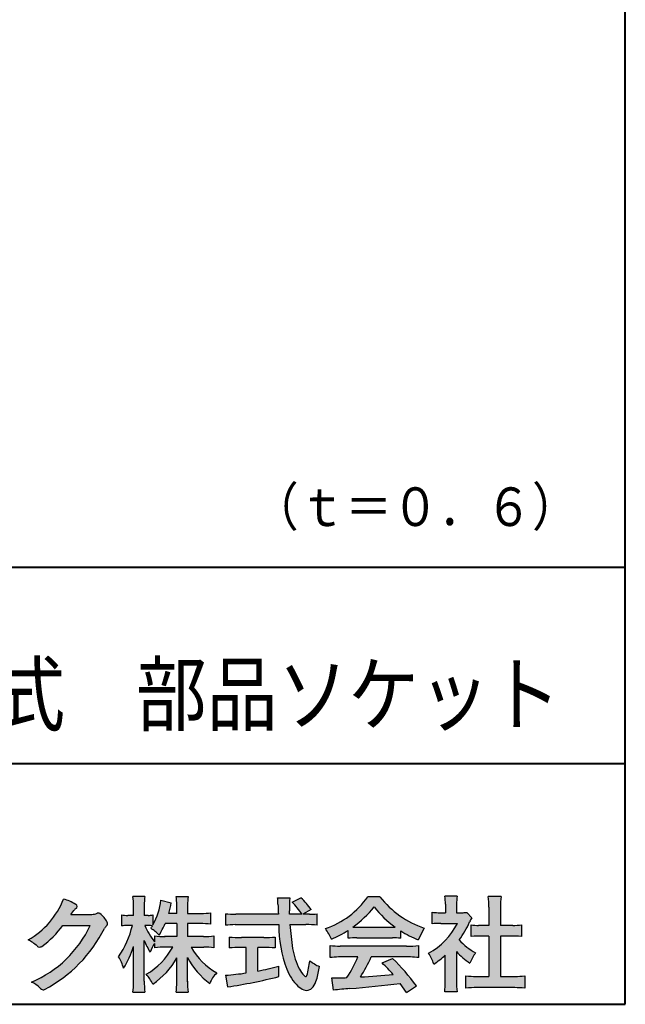
# Model space of a CAD drawing. Units: millimetres. Extents: x 17 to 200, y 12 to 285.
# Drawn here: x 158 to 200, y 12 to 80 of the extents above; entities that cross this region are included whole.
import ezdxf
from ezdxf.enums import TextEntityAlignment as Align

# ---------------------------------------------------------------- set-up
doc = ezdxf.new("R2010")
doc.units = ezdxf.units.MM
doc.linetypes.add('1pen実線', pattern=[0])
doc.layers.add('GR1_01', color=1, linetype='1pen実線', lineweight=40)
doc.layers.add('図面枠_01', color=5, linetype='1pen実線', lineweight=40)
doc.styles.add('ＭＳ ゴシック', font='txt')

msp = doc.modelspace()

# ---------------------------------------------------------------- hatches: boundary and pattern name
at = {"layer": '図面枠_01', "linetype": 'Continuous', "lineweight": -3}
h = msp.add_hatch(color=7, dxfattribs=at)
edge = h.paths.add_edge_path(flags=0)
edge.add_arc((156.3221288966099, 21.23663906170785), 5.531081748339469, 299.5775258471521, 338.6772335960833)
edge.add_arc((160.4837514198555, 15.80367234381906), 3.562318695874712, 59.08067721482303, 73.85051086004631, ccw=False)
edge.add_arc((162.18524274448, 18.62895054158139), 0.2643782480270783, 39.01428252750952, 60.81053760417029, ccw=False)
edge.add_arc((162.2707612950527, 18.71786943109475), 0.1427727773123936, -37.20414258689931, 32.881084026462815, ccw=False)
edge.add_arc((162.0541787524627, 18.92858959768489), 0.4442245030318421, 309.8318771571653, 318.03392648842646, ccw=False)
edge.add_arc((162.7430644125253, 18.03625114893468), 0.6836095524352237, 126.262315204235, 143.4234787304653)
edge.add_line((162.1940837430474, 18.44361124113853), (161.9841682943711, 18.16928228806342))
edge.add_line((161.9841682943711, 18.16928228806342), (163.4166813955496, 18.16821224838906))
edge.add_arc((163.3579527061501, 19.26456686470715), 1.09792645640796, 273.0662461243988, 292.5426915885257)
edge.add_arc((163.8581749384359, 18.04582429133733), 0.2195303791327106, 57.308066194362425, 111.17780339136709, ccw=False)
edge.add_arc((162.8861586782503, 16.80103917296248), 1.798045329018648, 27.792618142514925, 52.66013904075447, ccw=False)
edge.add_arc((164.2681957951447, 17.5495439220856), 0.2271260433031547, -45.472258266381004, 23.30987745592921, ccw=False)
edge.add_arc((165.1682687735915, 16.61863862466642), 1.067764835621134, 133.9305199710706, 146.3171163477098)
edge.add_arc((155.7220640114019, 21.47932486875586), 9.563175813593928, 297.80053769111464, 333.4903583013037, ccw=False)
edge.add_arc((160.0333966227087, 13.36888445074609), 0.3793579474344915, 276.8873999820328, 293.10788358262334, ccw=False)
edge.add_arc((160.0839224199475, 13.18186064351916), 0.1896634045140887, 227.8779758061079, 268.4791648285357, ccw=False)
edge.add_arc((161.5757905337596, 14.76834349411412), 2.367380964130855, 223.5298823548524, 226.8499860412469, ccw=False)
edge.add_arc((158.0629304054127, 11.09688927876572), 2.71897729434416, 48.64547026796885, 63.20593764522459)
edge.add_arc((156.2111350922715, 20.7202208902625), 7.826705732362382, 293.1538307486019, 335.0289095628)
edge.add_line((163.3062075022153, 17.41609163754718), (161.4376718437128, 17.40855721956598))
edge.add_arc((155.7245054295139, 21.72809353733993), 7.162308599669452, 306.5425233793163, 322.9082785660946, ccw=False)
edge.add_arc((159.7758543287056, 16.30283557962942), 0.3920962295980345, 289.57997673518156, 302.94363777137903, ccw=False)
edge.add_arc((159.8352008968003, 16.07934027278145), 0.1627472033618009, 236.5037018675637, 296.27841720670165, ccw=False)
edge.add_arc((160.1087405092304, 16.53041359278125), 0.6901832013807289, 229.479228813003, 238.2331060553584, ccw=False)
edge.add_arc((157.3039817759014, 13.248872736263), 3.626665461686438, 49.4792288130031, 61.17955505233887)
h = msp.add_hatch(color=7, dxfattribs=at)
edge = h.paths.add_edge_path(flags=0)
edge.add_arc((171.045578353388, 8.36123722508027), 7.562780547061585, 84.34660753705113, 89.6746051714561)
edge.add_line((171.0885287499385, 15.92389580962904), (170.2246892323591, 15.92415130430564))
edge.add_arc((174.3196478604411, 18.25420950417038), 4.711460217433621, 209.6401588514122, 240.3638386388941)
edge.add_arc((173.2919253633456, 12.76978103992733), 1.904076916694085, 133.1430471534049, 160.0135741732043)
edge.add_arc((174.8176061337267, 17.80067540115606), 5.493170205701884, 208.1519094661823, 232.8796240488686, ccw=False)
edge.add_line((169.9742792187076, 15.20893789456664), (169.9742792187076, 13.54695466440813))
edge.add_arc((176.1531388273696, 13.56363587276767), 6.178882125940441, 180.1546823483128, 186.821160349782)
edge.add_line((170.0179926104921, 12.82976584081391), (169.198247934505, 12.82976584081397))
edge.add_arc((163.2920694871415, 13.54691414318812), 5.949558432329152, 353.0768427531562, 359.5899852633421)
edge.add_line((169.2414755820658, 13.50433882901379), (169.2414755820658, 15.18623314869146))
edge.add_arc((164.8615459454211, 17.54974590835958), 4.976944462928266, 303.32307706991764, 331.64766002573754, ccw=False)
edge.add_arc((164.7322483927894, 11.98474176246553), 3.190142926560764, 26.15740088449175, 40.65253294194525)
edge.add_arc((164.8037890977911, 18.15657532554091), 4.719505515250209, 299.8457224662148, 331.7677865489741)
edge.add_line((168.9618510526655, 15.92403124133932), (168.5075789518859, 15.92403124133932))
edge.add_arc((168.4384552728714, 10.13814429144135), 5.786299843596086, 89.31552297930217, 97.12004925237444)
edge.add_line((167.721250863586, 15.87982381186929), (167.721250863586, 16.17529857023287))
edge.add_arc((169.4698994159111, 14.91403250624881), 2.15605283880213, 144.1978241137905, 162.0865462857602)
edge.add_arc((171.0585589449303, 17.91695536209939), 4.327296049369385, 200.779830689808, 212.7312254021969, ccw=False)
edge.add_line((167.0127508053546, 16.38172652031991), (167.0127508053546, 13.59301592977956))
edge.add_arc((173.4085790878264, 13.58478224782102), 6.395833582292717, 179.9262402077365, 186.7126365373038)
edge.add_line((167.0565896243091, 12.83717468515882), (166.2367193746891, 12.83717468515919))
edge.add_arc((160.1531972594868, 13.56007159947606), 6.126322002220022, 353.2233946213546, 359.3225236891175)
edge.add_line((166.2790910014952, 13.4876344784156), (166.2790910014952, 15.96769113127929))
edge.add_arc((160.5142933971697, 17.73782568016084), 6.030445069808747, 327.2630490535258, 342.93041036993003, ccw=False)
edge.add_arc((162.902965572675, 13.81299650632249), 2.764747516350574, 13.88927558318319, 31.73000204286121)
edge.add_arc((159.9257248187407, 18.89866016739007), 6.448599482987809, 325.7249283702204, 346.6396958038708)
edge.add_line((166.1998007265447, 17.40855721956936), (165.8861654285158, 17.4084955769943))
edge.add_arc((165.8425294380563, 14.76460832690191), 2.644247320290693, 89.05444866736481, 98.61119695033283)
edge.add_line((165.4466100760815, 17.37904741582288), (165.4466100760816, 18.13236363997209))
edge.add_arc((165.832755988473, 20.60312488578786), 2.500753846239494, 261.1173155914972, 271.3915990718322)
edge.add_line((165.8934882905859, 18.10310860844851), (166.2737635705023, 18.10310860844851))
edge.add_line((166.2737635705023, 18.10310860844851), (166.273699866742, 18.72947948299697))
edge.add_arc((161.7721796050613, 18.8261899062526), 4.502559002643771, 358.7692498345255, 367.451018973746)
edge.add_line((166.236719374689, 19.41007535537826), (167.0491807799642, 19.41007535537755))
edge.add_arc((171.6550878077733, 18.82574967597174), 4.642824145758062, 172.7698284803564, 180.6085587806572)
edge.add_line((167.0125255454071, 18.77643752242488), (167.0122622315049, 18.10310860844848))
edge.add_line((167.0122622315049, 18.10310860844848), (167.2795449047852, 18.10310860844851))
edge.add_arc((167.2967148664015, 19.79544947658422), 1.69242796642701, 269.418714869462, 280.6845887904244)
edge.add_line((167.610494919312, 18.13236363997211), (167.610494919312, 17.45697063420639))
edge.add_arc((163.9109815053763, 19.56690772889138), 4.258900567449059, 330.3026655602475, 354.4036520681728)
edge.add_line((168.1495825256251, 19.15158203192198), (168.8659801016831, 18.96692600464908))
edge.add_arc((162.2086011991018, 20.19043228579958), 6.768874461278566, 343.21612686969297, 349.5862744613629, ccw=False)
edge.add_line((168.6891271081429, 18.23583631353421), (169.2425754269412, 18.23583631353421))
edge.add_line((169.2425754269412, 18.23583631353421), (169.2414755820658, 18.85825611321695))
edge.add_arc((165.6383199876158, 18.83844929682586), 3.603210033815874, 0.3149560224053595, 8.877289402942445)
edge.add_line((169.1983675699753, 19.39449224402315), (170.0254014548369, 19.39525766668807))
edge.add_arc((173.7387411909745, 18.82292766193863), 3.75718693044609, 171.2380574933027, 180.145472617327)
edge.add_line((169.9815663706865, 18.81338826420338), (169.9810739624007, 18.23583631353421))
edge.add_line((169.9810739624007, 18.23583631353421), (170.9228366646426, 18.23632857535707))
edge.add_arc((170.9495570858469, 22.74425912340767), 4.508009739004243, 269.6603875290408, 277.9924355053946)
edge.add_line((171.5763613955787, 18.28003823233847), (171.5763613955716, 17.5046210487866))
edge.add_arc((170.8619743083307, 10.58861227145636), 6.952807081929237, 84.10256481314406, 90)
edge.add_line((170.8619743083307, 17.54141864528714), (169.9810739624007, 17.54141864528714))
edge.add_line((169.9810739624007, 17.54141864528714), (169.9810739624007, 16.64807987477079))
edge.add_line((169.9810739624007, 16.64807987477079), (171.0813062321635, 16.64807987477079))
edge.add_arc((171.111414008504, 21.86271154949645), 5.214718590801265, 269.6691944025528, 277.4835837287563)
edge.add_line((171.7905900134077, 16.69241079077735), (171.7905900134076, 15.88723265621415))
edge = h.paths.add_edge_path(flags=0)
edge.add_line((168.4375969612555, 17.54141864528714), (169.2425754269412, 17.54141864528711))
edge.add_line((169.2425754269412, 17.54141864528711), (169.2425754269412, 16.64807987477079))
edge.add_line((169.2425754269412, 16.64807987477079), (168.3917440406955, 16.64807987477079))
edge.add_arc((168.4142263230943, 22.08079825692142), 5.432764901298342, 262.67168136253053, 269.76289355505986, ccw=False)
edge.add_line((167.721250863586, 16.69241079077737), (167.721250863586, 16.28605451450682))
edge.add_arc((171.8136906553019, 19.49874308697717), 5.202829164262564, 203.6870148133264, 218.1329820461861, ccw=False)
edge.add_arc((167.1643162071235, 13.77204912341803), 3.63833029011402, 83.59635963759251, 91.81343501994633, ccw=False)
edge.add_arc((163.9109815053763, 19.56690772889138), 4.258900567449059, 326.5067388585003, 329.22366559954344, ccw=False)
edge.add_arc((165.9530212407447, 14.75896774044508), 2.88434865219348, 43.688772443510175, 58.43927909478373, ccw=False)
edge.add_arc((162.2086011991018, 20.19043228579958), 6.768874461278566, 329.4639984317333, 336.9613390653876)
h = msp.add_hatch(color=7, dxfattribs=at)
edge = h.paths.add_edge_path(flags=0)
edge.add_line((172.5742950567341, 17.42337490825906), (172.574295056734, 18.22101862484451))
edge.add_arc((173.2943863097609, 24.11417635596871), 5.936989090152919, 263.0335018452675, 270.0032722374946)
edge.add_line((173.2947253790338, 18.17718727549813), (176.207868063493, 18.17725451318156))
edge.add_arc((207.5558636358568, 19.60346481493102), 31.38042227615422, 181.320920638956, 182.6049359280244, ccw=False)
edge.add_arc((172.5526071926473, 18.80531148013223), 3.631942755091335, 1.179463634819286, 8.05147981834424)
edge.add_line((176.1487485190458, 19.31401152616055), (177.0054118431241, 19.31401152616053))
edge.add_arc((181.941191526797, 18.70902542745714), 4.972718498505857, 173.0120244434879, 183.4634819543363)
edge.add_line((176.9775556708341, 18.40861178798344), (176.9791616631092, 18.1772723152601))
edge.add_line((176.9791616631092, 18.1772723152601), (177.8175067754083, 18.17729166494165))
edge.add_arc((174.2920978095453, 16.02551042522785), 4.13021438670815, 31.39837090512988, 46.29591507441647)
edge.add_line((177.1458031647776, 19.01131628390151), (177.7587280672735, 19.30666546863202))
edge.add_arc((173.5428396217741, 14.92413280599353), 6.081143636191199, 36.0365345527116, 46.11029862489619, ccw=False)
edge.add_line((178.4603079546416, 18.50167569451832), (177.8927642835561, 18.17729340194564))
edge.add_line((177.8927642835561, 18.17729340194564), (178.3339709936412, 18.17730358535247))
edge.add_arc((178.3847028109067, 21.44524708441236), 3.268337257739911, 269.1106071609422, 278.6090912324766)
edge.add_line((178.873947501624, 18.2137353541326), (178.8739475016249, 17.42337490825894))
edge.add_arc((178.1688869607034, 11.87311406131434), 5.594864237449437, 82.76038057697306, 90.68344447269179)
edge.add_line((178.1021510092334, 17.46758026894059), (177.0054334110848, 17.46735901954992))
edge.add_arc((192.5550318991034, 18.39824548508709), 15.57743761824496, 183.4259589210959, 189.4674011501826)
edge.add_arc((181.6183163993839, 16.51131982632809), 4.479746662999516, 188.6707750039316, 207.9166502011633)
edge.add_arc((179.2430056410866, 15.25419678520491), 1.792283996061725, 207.9568520564926, 225.4802417833097)
edge.add_arc((178.2537702851519, 14.2354155396449), 0.3723851461137057, 224.0968398176616, 242.0074572967903)
edge.add_arc((178.1030737740589, 13.9519076107559), 0.0513147841453004, 242.0074572967877, 265.061077120125)
edge.add_arc((178.09661070707, 13.9399902111729), 0.0392601610339033, 272.9860680232143, 313.8743675567875)
edge.add_arc((177.9742204536821, 14.05299056452221), 0.2057825722018667, 316.6341545745528, 337.6491245589769)
edge.add_arc((173.1293747701976, 15.45662593999056), 5.24870626657847, 343.6004267991362, 354.8583079582319)
edge.add_arc((180.6334644056496, 18.05678917908117), 3.822398380704599, 233.4467652538275, 245.1814964905098)
edge.add_arc((173.6169323766845, 15.31604029287636), 5.460924683539962, 342.5874621628485, 352.33248261109566, ccw=False)
edge.add_arc((177.2750992248646, 14.16123826324378), 1.62483562774413, 324.02281699310305, 342.8405812985218, ccw=False)
edge.add_arc((178.0469855315746, 13.60788896547662), 0.6751372972720715, 297.5389984417641, 323.54279644978266, ccw=False)
edge.add_arc((178.1355848896657, 13.44604369581735), 0.4906797631851091, 248.4533817649263, 297.10330864989214, ccw=False)
edge.add_arc((178.4273930301961, 14.18377301507826), 1.284024865657434, 226.9435365919734, 248.43199793089252, ccw=False)
edge.add_arc((179.7721296880934, 15.54634232290264), 3.198133690382775, 200.7717365418067, 226.0061218796655, ccw=False)
edge.add_arc((185.0777654496937, 17.46666843373432), 8.840362006241843, 179.9965283993807, 200.2136028016791, ccw=False)
edge.add_line((176.2374034596795, 17.46720407888057), (173.2556961455526, 17.46660255581985))
edge.add_arc((173.3413551806614, 10.72424638067116), 6.742900285697647, 90.72788162329007, 96.53200447138772)
h = msp.add_hatch(color=7, dxfattribs=at)
edge = h.paths.add_edge_path(flags=0)
edge.add_arc((177.5199737634862, 22.76792821343528), 5.893217854594949, 288.9603298042244, 324.8262535719808)
edge.add_line((182.3371427251299, 19.37309392046994), (183.1717050898066, 19.37309392046999))
edge.add_arc((188.3156187447006, 23.43422166016756), 6.553823785176603, 218.2911463065458, 251.1641266824601)
edge.add_line((186.1996621014604, 17.2313728234576), (185.8008402431677, 16.43372910687214))
edge.add_arc((188.4024995237175, 23.07390498271253), 7.131659461455221, 237.7514143249296, 248.60446704243128, ccw=False)
edge.add_line((184.5970913975921, 17.04236822432478), (184.5970913975921, 16.52979293608778))
edge.add_arc((184.0607220482829, 11.63278035011491), 4.926299254618533, 83.74931501667639, 90.20534112688998)
edge.add_line((184.043066826843, 16.55904796761307), (181.5912353453389, 16.55930273983586))
edge.add_arc((181.5519400185248, 11.13851741087846), 5.420927753194018, 89.58466959877083, 95.99553094613633)
edge.add_line((180.9857192871728, 16.52979293608919), (180.9857192871728, 17.07612648339369))
edge.add_arc((176.7127616688433, 23.64365630835753), 7.835216321827378, 293.59055159439316, 303.0487800464246, ccw=False)
edge.add_arc((176.4146507936694, 15.0034125902697), 3.731181970654848, 23.03232336676097, 35.96029892308312)
edge = h.paths.add_edge_path(flags=0)
edge.add_arc((182.7876381333862, 161.6395188739918), 144.3417408107183, 269.4136777585244, 269.4169267935332)
edge.add_arc((176.7127616688433, 23.64365630835753), 7.835216321827378, 306.0052126392767, 320.7499598093852)
edge.add_arc((188.4024995237175, 23.07390498271253), 7.131659461455221, 217.9688911834714, 233.9929735834799)
edge.add_arc((182.7876381333862, 161.6395188739918), 144.3417408107183, 269.41367775852444, 270.56457241245164, ccw=False)
h = msp.add_hatch(color=7, dxfattribs=at)
edge = h.paths.add_edge_path(flags=0)
edge.add_line((186.7500513347387, 17.52684758182096), (186.7500513347402, 18.31695688042876))
edge.add_arc((187.2224644208004, 22.17728488802376), 3.889126695043932, 263.023039093447, 269.225697250495)
edge.add_line((187.1699078475613, 18.28851332662899), (187.6658598399445, 18.28865659930672))
edge.add_line((187.6658598399445, 18.28865659930672), (187.6658598399445, 18.87833380659566))
edge.add_arc((184.5316696251642, 18.89204657311186), 3.134220212810513, 359.7493200540755, 369.6509462297648)
edge.add_line((187.6215323475075, 19.41748419972725), (188.4707868272421, 19.41748419972445))
edge.add_arc((191.5059621709104, 18.93794723535146), 3.072823630964194, 171.021871026747, 181.2486234519119)
edge.add_line((188.4338681791505, 18.87098774906003), (188.4338681791505, 18.28887846475529))
edge.add_line((188.4338681791505, 18.28887846475529), (188.8737288152047, 18.2890055335283))
edge.add_arc((188.8334787891973, 20.46609614430249), 2.177462649993045, 271.0591630433183, 277.9714377128942)
edge.add_line((189.1354480665187, 18.30967360971685), (189.4752503173184, 17.94036155517064))
edge.add_arc((191.3088523282457, 16.8141028048833), 2.151872465336981, 148.4403836326687, 157.1289302225381)
edge.add_arc((183.9481668852914, 19.97071735740429), 5.857168668448526, 322.7612054555941, 336.6627839184583, ccw=False)
edge.add_arc((191.5887681445649, 19.01489340391079), 3.945472480021183, 221.0021223419272, 241.9539357147358)
edge.add_arc((192.4525752784745, 13.58869230129714), 3.34240956485745, 144.4347233792182, 158.1777936462529)
edge.add_arc((191.4035764020063, 18.14150697745344), 3.895755605094464, 220.1645687077763, 238.18254257871058, ccw=False)
edge.add_line((188.4264593348037, 15.62880211957691), (188.4264593348056, 13.5756732206382))
edge.add_arc((192.2403996814065, 13.44598672449685), 3.816144593003779, 178.0525056947322, 188.9565786454646)
edge.add_line((188.470786827242, 12.85186680021422), (187.6141235031634, 12.85186680021557))
edge.add_arc((182.7490403678491, 13.50984808337141), 4.909376058370672, 352.2977304452581, 360.3422030622709)
edge.add_line((187.6583288638449, 13.53916950193385), (187.6583288638449, 15.37013408466225))
edge.add_arc((183.8322432039332, 19.54526724347825), 5.663097065283894, 302.4183806864581, 312.5020960017214, ccw=False)
edge.add_arc((184.2685565942668, 13.94894913983751), 2.724651904245521, 17.42201078784749, 34.78486943084201)
edge.add_arc((184.0614664970151, 19.85701389996387), 4.993158118717481, 299.3168761756485, 332.5637241088306)
edge.add_line((188.4930133602763, 17.55635738556762), (187.3408752778395, 17.55635738556764))
edge.add_arc((187.2744691086473, 12.95661397262791), 4.600222738540944, 89.172882358441, 96.54585444352499)
h = msp.add_hatch(color=7, dxfattribs=at)
edge = h.paths.add_edge_path(flags=0)
edge.add_line((189.4235139805368, 16.64795772470818), (189.4235139805353, 17.45288471200583))
edge.add_arc((189.955437286877, 21.3973186764987), 3.980138402628031, 262.3197591652255, 269.8219909457363)
edge.add_line((189.9430716372757, 17.41719948295884), (190.649489359162, 17.41694346321864))
edge.add_line((190.649489359162, 17.41694346321864), (190.649489359162, 18.66416797556441))
edge.add_arc((184.7507590714987, 18.68074473649354), 5.898753579833492, 359.8389863762739, 367.0304098313232)
edge.add_line((190.6051618667258, 19.40272929784944), (191.4840517238387, 19.40272929784942))
edge.add_arc((196.1365713358218, 18.75288020596082), 4.697684810852657, 172.0485519416318, 181.0820518508717)
edge.add_line((191.4397242314025, 18.6641679755534), (191.4397242314026, 17.41665706648703))
edge.add_line((191.4397242314026, 17.41665706648703), (192.2837639543349, 17.41635116981444))
edge.add_arc((192.3439053584582, 21.42498618762825), 4.009086142069417, 269.140458009001, 277.7886148272035)
edge.add_line((192.8872114985751, 17.45288471200552), (192.887211498575, 16.64795772470823))
edge.add_arc((192.1384913421149, 9.220687711361833), 7.464912707047842, 84.24363561206492, 90.79801625225763)
edge.add_line((192.0345233166996, 16.68487637279956), (191.4397242314025, 16.68487637279954))
edge.add_line((191.4397242314025, 16.68487637279954), (191.4397242314025, 13.91620425925774))
edge.add_line((191.4397242314025, 13.91620425925774), (192.4489332294386, 13.91642848723145))
edge.add_arc((192.3845186788128, 21.04688031240862), 7.13074277095344, 270.5175803145221, 275.7702391303843)
edge.add_line((193.1014401164151, 13.95226854587685), (193.1014401164113, 13.10313963977593))
edge.add_arc((192.3299450817625, 6.322186757103353), 6.824699743249747, 83.50915014406219, 89.21435981241815)
edge.add_line((192.4235224868477, 13.14624492323666), (189.8203140099661, 13.14721845650768))
edge.add_arc((189.8252757473642, 6.637950467761645), 6.509269879806172, 90.04367412086773, 96.67177147383553)
edge.add_line((189.0690196146808, 13.10313963977592), (189.0690196146809, 13.95226854587648))
edge.add_arc((189.8177594595665, 21.59832955666026), 7.682633684873124, 264.4071475554927, 269.6568399276007)
edge.add_line((189.771746343204, 13.91583366475965), (190.649489359162, 13.91602868337153))
edge.add_line((190.649489359162, 13.91602868337153), (190.649489359162, 16.68487637279956))
edge.add_line((190.649489359162, 16.68487637279956), (190.2373017267842, 16.68487637279956))
edge.add_arc((190.1583088895292, 9.43858345335051), 7.246723462558445, 89.37543555453902, 95.81961280105398)
h = msp.add_hatch(color=7, dxfattribs=at)
edge = h.paths.add_edge_path(flags=0)
edge.add_arc((173.5529737840222, 23.43482287335588), 6.854321625643125, 263.9682572781394, 270.9923450102875)
edge.add_line((173.6716825591997, 16.58152927287043), (175.2240825049058, 16.58152927287047))
edge.add_arc((175.3083389530501, 22.86474608862948), 6.283781719863502, 269.2317232266992, 276.2612865087382)
edge.add_line((175.9936650823361, 16.61844792096181), (175.9936650823357, 15.87266611479033))
edge.add_arc((175.2422934880034, 6.362312839060426), 9.539988401562967, 85.482693239569, 90.41553851620549)
edge.add_line((175.1731051829249, 15.90205034490388), (174.7899162367457, 15.90205034490388))
edge.add_line((174.7899162367457, 15.90205034490388), (174.7899162367457, 14.28475484343225))
edge.add_arc((171.2634018759339, 32.67817255846292), 18.72843076118808, 280.8534376324487, 285.4248654364296)
edge.add_line((176.244686774633, 14.62433862949902), (176.2446867746701, 13.90078335637134))
edge.add_arc((166.7335967756381, 52.04511339697127), 39.31222134675043, 278.7618924501673, 284.00090558723537, ccw=False)
edge.add_line((172.7219696490968, 13.19166905101497), (172.589112745424, 13.99672161194563))
edge.add_arc((171.2634018759339, 32.67817255846292), 18.72843076118808, 274.0591342154285, 278.4240677249224)
edge.add_line((174.0070902088503, 14.15180504865588), (174.0070902088503, 15.90205034490386))
edge.add_line((174.0070902088503, 15.90205034490386), (173.6363817883247, 15.90205034490386))
edge.add_arc((173.5763885527043, 6.538203825632941), 9.364038702652945, 89.63291664789719, 94.55505013555705)
edge.add_line((172.8327255933716, 15.87266611479019), (172.8327255933734, 16.61844792096176))
h = msp.add_hatch(color=7, dxfattribs=at)
edge = h.paths.add_edge_path(flags=0)
edge.add_arc((180.5408346186857, 24.35225988058019), 8.361200010177535, 264.6396986479837, 269.322258666971)
edge.add_line((180.4419338141123, 15.99164481701893), (185.0033221002218, 15.99057975614328))
edge.add_arc((185.0478811090342, 24.40341245901813), 8.412950706608646, 269.6965327421921, 275.3873390771766)
edge.add_line((185.8377588912674, 16.02762397786835), (185.8377588912736, 15.20775372824575))
edge.add_arc((185.1546095441316, 9.724955231568426), 5.525194330126999, 82.89762607145369, 88.85352911390446)
edge.add_line((185.2651596019915, 15.24904348850049), (182.5721789789084, 15.24904348850003))
edge.add_arc((174.6751324684236, 18.61302857451638), 8.583690304740784, 326.5244813416706, 336.92695788240474, ccw=False)
edge.add_arc((180.7574613464245, 41.8248716418808), 27.96720514478262, 272.2080217709336, 276.8231399294447)
edge.add_arc((165.4114184128272, -2.985738280043492), 25.27710175458956, 42.39100520378149, 44.84216621354343)
edge.add_line((183.3341973708617, 14.83856724733429), (184.0357772582299, 15.14873412075461))
edge.add_arc((173.2490320131093, 4.10137089040068), 15.44014596195603, 36.408238208029786, 45.68386586690701, ccw=False)
edge.add_line((185.6753921838368, 13.26563192083095), (184.9885044115254, 12.81507372575723))
edge.add_line((184.9885044115254, 12.81507372575723), (184.5675815938283, 13.42799862825268))
edge.add_arc((172.1149459400656, 118.4389694817358), 105.7467358092742, 274.88465499847314, 276.7627888426817, ccw=False)
edge.add_arc((181.5551121740778, 3.061492074851699), 10.02427784978761, 92.49182201406106, 98.99019119631326)
edge.add_line((179.9886646414428, 12.9626227444896), (179.8779086971691, 13.82669491291277))
edge.add_arc((180.3537185625367, 19.56754371796291), 5.760532964095141, 265.2620717958868, 275.5591095777789)
edge.add_arc((174.4545724684958, 18.1736467329988), 7.779900885471453, 326.0969715605582, 337.9189500056666)
edge.add_line((181.6638410617739, 15.24904348849989), (180.3280835805072, 15.24904348849966))
edge.add_arc((180.4307724281899, 9.903418854958542), 5.346610863169304, 91.10051012043742, 97.20994275502053)
edge.add_line((179.75974390855, 15.20775372824755), (179.7597439085499, 16.02762397786754))

# ---------------------------------------------------------------- linework, layer by layer
at = {"layer": 'GR1_01', "color": 126}
for p, q in [((200, 12), (200, 285)), ((104.9999999999999, 42.00000000000001), (200, 42.00000000000003)), ((200, 28.5), (104.9999999999999, 28.5)), ((17, 12), (200, 12))]:
    msp.add_line(p, q, dxfattribs=at)
at = {"layer": '図面枠_01', "color": 7, "lineweight": 30}
for p, q in [((167.0491807799642, 19.41007535537755), (166.236719374689, 19.41007535537826)), ((168.1495825256251, 19.15158203192198), (168.8659801016831, 18.96692600464908)), ((169.1983674856958, 19.39449224394515), (170.0254014548369, 19.39525766668807)), ((176.1487485190458, 19.31401152616055), (177.0054118431241, 19.31401152616053)), ((177.1458031647775, 19.01131628390151), (177.7587280672735, 19.30666546863202)), ((183.1717050898066, 19.37309392046999), (182.3371427251298, 19.37309392046994)), ((188.4707868272421, 19.41748419972445), (187.6215323475075, 19.41748419972725)), ((191.4840517238387, 19.40272929784942), (190.6051618667258, 19.40272929784944)), ((161.9841682943711, 18.16928228806342), (162.1940837430478, 18.44361124113905)), ((166.2737635964134, 18.10285383622566), (166.273699866742, 18.72947948299691)), ((167.0125255454071, 18.77643752242401), (167.0122621318729, 18.10285383622568)), ((169.2425754269412, 18.23583631353424), (169.2414755820657, 18.85825611322074)), ((169.9815663706865, 18.81338826420427), (169.9810739624007, 18.23583631353421)), ((171.5763613955716, 17.5046210487866), (171.5763613955787, 18.28003823233848)), ((176.9791616631092, 18.1772723152601), (176.9775556708341, 18.40861178798338)), ((178.4603079546416, 18.50167569451832), (177.8927642835561, 18.17729340194564)), ((186.7500513347387, 17.52684758182096), (186.7500513347402, 18.31695688042874)), ((187.1699078475615, 18.28851332662899), (187.6658598399445, 18.28865659930672)), ((187.6658598399445, 18.87833380659591), (187.6658598399445, 18.2886565993067)), ((188.4338681791505, 18.87098774906028), (188.4338681791505, 18.28887846475529)), ((188.4338681791504, 18.28887846475529), (188.8737288152047, 18.2890055335283)), ((189.4752503173184, 17.94036155517061), (189.1354480665187, 18.30967360971685)), ((190.649489359162, 18.66416797557013), (190.649489359162, 17.41694346321864)), ((191.4397242314025, 18.66416797555367), (191.4397242314026, 17.41665706648703)), ((161.9841682943734, 18.16928228806344), (163.4166813955493, 18.16821224838906)), ((165.4466100760816, 18.13236363997209), (165.4466100760815, 17.3790474158229)), ((166.2737635964134, 18.10310860844851), (165.8849830334848, 18.10310860844851)), ((167.279544904786, 18.10310860844851), (167.0122621318729, 18.10310860844849)), ((167.610494919312, 18.13236363997213), (167.610494919312, 17.45697063420638)), ((169.2425754269412, 18.23583631353421), (168.6891271081429, 18.23583631353421)), ((169.9810739624007, 18.23583631353421), (170.9228366646416, 18.23632857535707)), ((172.574295056734, 18.2210186248445), (172.5742950567341, 17.42337490825906)), ((176.207868063493, 18.17725451318156), (173.2947253790338, 18.17718727549813)), ((177.8175067754083, 18.17729166494165), (176.9791616631092, 18.1772723152601)), ((178.3339709936404, 18.17730358535247), (177.8927642835561, 18.17729340194566)), ((178.8739475016249, 17.42337490825895), (178.873947501624, 18.2137353541326)), ((161.4376718437128, 17.40855721956598), (163.3062075022152, 17.41609163754718)), ((166.1998007265978, 17.40855721956937), (165.8861654285157, 17.4084955769943)), ((169.2425754269412, 17.54141864528711), (168.4375969612555, 17.54141864528714)), ((169.2425754269412, 17.54141864528711), (169.2425754269412, 16.64795772470823)), ((170.8651122286205, 17.54141864528714), (169.9810739624007, 17.54141864528714)), ((169.9810739624007, 17.54141864528714), (169.9810739624007, 16.64795772470823)), ((173.2556961455528, 17.46660255581985), (176.2374332388064, 17.46720408488814)), ((177.0054334110848, 17.46735901954992), (178.1021510092335, 17.46758026894059)), ((180.9857192871728, 16.52979293608937), (180.9857192871728, 17.07612648339368)), ((184.5970913975921, 16.52979293608937), (184.5970913975921, 17.04236822432478)), ((186.1996621014604, 17.2313728234576), (185.8008402431677, 16.43372910687214)), ((187.3408752778398, 17.55635738556764), (188.4930133602763, 17.55635738556762)), ((189.4235139805368, 16.64795772470817), (189.4235139805353, 17.45288471200583)), ((190.649489359162, 17.41694346321864), (189.9430716372742, 17.41719948295884)), ((192.2837639543355, 17.41635116981444), (191.4397242314025, 17.41665706648703)), ((192.8872114985751, 17.45288471200553), (192.887211498575, 16.64795772470823)), ((167.0127508053546, 13.59301592978952), (167.0127508053546, 16.38172652031991)), ((167.721250863586, 16.69241079077735), (167.721250863586, 16.28605451450684)), ((169.2425754269412, 16.64807987477079), (168.3917440406964, 16.64807987477079)), ((171.0813062321674, 16.64807987477079), (169.9810739624007, 16.64807987477079)), ((171.7905900134077, 16.69241079077737), (171.7905900134076, 15.88723265621412)), ((172.8327255933734, 16.61844792096176), (172.8327255933716, 15.87266611479019)), ((175.2240825049059, 16.58152927287047), (173.6716825591993, 16.58152927287043)), ((175.9936650823361, 16.61844792096182), (175.9936650823357, 15.87266611479033)), ((181.5912353453384, 16.55930273983586), (184.0430668268417, 16.55904796761307)), ((190.649489359162, 16.68487637279956), (190.237301726784, 16.68487637279956)), ((190.649489359162, 16.68487637279956), (190.649489359162, 13.91602868337153)), ((192.0345233166985, 16.68487637279956), (191.4397242314025, 16.68487637279954)), ((191.4397242314025, 16.68487637279954), (191.4397242314025, 13.91620425925774)), ((166.2790910014952, 13.48763447841509), (166.2790910014952, 15.96769113127933)), ((167.721250863586, 16.17529857023285), (167.721250863586, 15.87982381186927)), ((168.9618510526655, 15.92403124133932), (168.507578951886, 15.92403124133932)), ((170.2246892323591, 15.92415130430564), (171.0885287499386, 15.92389580962904)), ((174.0070902088503, 15.90205034490386), (173.6363817883241, 15.90205034490386)), ((174.0070902088503, 14.15180504865588), (174.0070902088503, 15.90205034490386)), ((175.1731051829247, 15.90205034490388), (174.7899162367457, 15.90205034490388)), ((174.7899162367457, 14.28475484343225), (174.7899162367457, 15.90205034490388)), ((179.75974390855, 15.20775372824755), (179.7597439085499, 16.02762397786755)), ((185.003322100222, 15.99057975614328), (180.4419338141122, 15.99164481701893)), ((185.8377588912736, 15.20775372824576), (185.8377588912674, 16.02762397786835)), ((188.4264593348037, 15.62880211957691), (188.4264593348056, 13.57567322063789)), ((169.2414755820658, 13.50433882901691), (169.2414755820658, 15.18623314869144)), ((169.9742792187076, 13.5469546644087), (169.9742792187076, 15.20893789456664)), ((181.6638410617739, 15.24904348849989), (180.3280835805073, 15.24904348849966)), ((185.2651596019914, 15.24904348850049), (182.5721789789084, 15.24904348850003)), ((183.3341973708616, 14.83856724733433), (184.0357772582299, 15.14873412075462)), ((187.6583288638449, 13.53916950193333), (187.6583288638449, 15.37013408466225)), ((176.24468677467, 13.90078335637134), (176.244686774633, 14.62433862949901)), ((172.589112745424, 13.99672161194562), (172.7219696490968, 13.19166905101497)), ((179.9886646414428, 12.96262274448959), (179.8779086971691, 13.82669491291274)), ((189.0690196146808, 13.10313963977592), (189.0690196146809, 13.95226854587648)), ((189.7717463432014, 13.91583366475965), (190.649489359162, 13.91602868337153)), ((191.4397242314025, 13.91620425925771), (192.448933229438, 13.91642848723145)), ((193.1014401164151, 13.95226854587685), (193.1014401164113, 13.10313963977594)), ((184.9885044115254, 12.81507372575721), (184.5675815938283, 13.4279986282527)), ((184.9885044115254, 12.81507372575723), (185.6753921838368, 13.26563192083096)), ((188.470786827242, 12.85186680021422), (187.6141235031634, 12.85186680021557)), ((192.4235224868479, 13.14624492323666), (189.8203140099666, 13.14721845650768)), ((166.2367193746891, 12.83717468515919), (167.0565896243091, 12.83717468515882)), ((169.198247934505, 12.82976584081397), (170.0179926104921, 12.82976584081391))]:
    msp.add_line(p, q, dxfattribs=at)
for centre, radius, start, end in [((156.3221288966099, 21.23663906170785), 5.531081748339469, 299.5775258469157, 338.6772335960835), ((160.4837514198555, 15.80367234381906), 3.562318695874712, 59.08067721481627, 73.85051086040306), ((161.7721796050613, 18.8261899062526), 4.502559002643771, 358.7692498345027, 7.451018973745949), ((171.6550878077733, 18.82574967597174), 4.642824145758062, 172.7698284803534, 180.6085587806678), ((163.9109815053763, 19.56690772889138), 4.258900567449059, 330.3026655602474, 354.4036520681728), ((162.2086011991018, 20.19043228579958), 6.768874461278566, 343.2161268696926, 349.5862744613629), ((165.6383199876158, 18.83844929682586), 3.603210033815874, 359.8875324071845, 8.889608402605841), ((173.7387411909745, 18.82292766193863), 3.75718693044609, 171.2380574933028, 180.1454726172981), ((172.5526071926473, 18.80531148013223), 3.631942755091335, 1.179463634390968, 8.051479818350042), ((181.941191526797, 18.70902542745714), 4.972718498505857, 173.0120244434875, 183.4634819543369), ((174.2920978095453, 16.02551042522785), 4.13021438670815, 31.38861141569572, 46.29591507441376), ((173.5428396217741, 14.92413280599353), 6.081143636191199, 36.03653455270597, 46.11029862490142), ((177.5199737634862, 22.76792821343528), 5.893217854594949, 288.9603298042244, 324.8262535719807), ((188.3156187447006, 23.43422166016756), 6.553823785176603, 218.2911463065458, 251.1641266824599), ((184.5316696251642, 18.89204657311186), 3.134220212810513, 359.7493200540799, 9.650946229764884), ((191.5059621709104, 18.93794723535146), 3.072823630964194, 171.0218710267468, 181.2486234519074), ((184.7507590714987, 18.68074473649354), 5.898753579833492, 359.8389863763294, 7.03040983132324), ((196.1365713358218, 18.75288020596082), 4.697684810852657, 172.0485519416318, 181.0820518508683), ((162.7430644125253, 18.03625114893468), 0.6836095524352237, 126.2623152042424, 143.4234787304107), ((162.18524274448, 18.62895054158139), 0.2643782480270783, 39.01428252694582, 60.81053760410362), ((162.0541787524627, 18.92858959768489), 0.4442245030318421, 309.8318771571526, 318.0339264884421), ((162.2707612950527, 18.71786943109475), 0.1427727773123936, 322.7958574131498, 32.88108402676648), ((163.3579527061501, 19.26456686470715), 1.09792645640796, 273.0662461225297, 292.5426915885246), ((163.8581749384359, 18.04582429133733), 0.2195303791327106, 57.30806619433962, 111.1778033913472), ((170.9495570858469, 22.74425912340767), 4.508009739004243, 269.6603875290253, 277.9924355053946), ((207.5558636358568, 19.60346481493102), 31.38042227615422, 181.3209206389557, 182.6059656383192), ((176.7127616688433, 23.64365630835753), 7.835216321827378, 306.0052126392766, 320.7499598093858), ((188.4024995237175, 23.07390498271253), 7.131659461455221, 217.9688911834716, 233.9929735834794), ((187.2224644208004, 22.17728488802376), 3.889126695043932, 263.0230390934469, 269.2256972504974), ((188.8334787891973, 20.46609614430249), 2.177462649993045, 271.0591630433183, 277.971437712894), ((162.8861586782503, 16.80103917296248), 1.798045329018648, 27.7926181425055, 52.66013904079001), ((164.2681957951447, 17.5495439220856), 0.2271260433031547, 314.5277417337435, 23.96201698193597), ((165.832755988473, 20.60312488578786), 2.500753846239494, 261.1173155914938, 271.1966818850101), ((167.2967148664015, 19.79544947658422), 1.69242796642701, 269.4187148694875, 280.6845887904294), ((173.2943863097609, 24.11417635596871), 5.936989090152919, 263.0335018452675, 270.0032722374946), ((178.3847028109067, 21.44524708441236), 3.268337257739911, 269.1106071609241, 278.6090912324766), ((183.9481668852914, 19.97071735740429), 5.857168668448526, 322.7612054555941, 336.6627839184482), ((191.3088523282457, 16.8141028048833), 2.151872465336981, 148.4403836322154, 157.1289302225697), ((156.2111350922715, 20.7202208902625), 7.826705732362382, 293.1538307486007, 335.0289095628208), ((155.7245054295139, 21.72809353733993), 7.162308599669452, 306.5425233793118, 322.9082785661287), ((155.7220640114019, 21.47932486875586), 9.563175813593928, 297.8005376911077, 333.4903583013166), ((165.1682687735915, 16.61863862466642), 1.067764835621134, 133.9305199710475, 146.3171163477062), ((159.9257248187407, 18.89866016739007), 6.448599482987809, 325.7249283702209, 346.6396958038706), ((165.8425294380563, 14.76460832690191), 2.644247320290693, 89.05444866736694, 98.61119695034637), ((167.1643162071235, 13.77204912341803), 3.63833029011402, 83.59635963759254, 91.81343501994606), ((171.8136906553019, 19.49874308697717), 5.202829164262564, 203.6870148132242, 218.1329820461912), ((163.9109815053763, 19.56690772889138), 4.258900567449059, 326.5067388585002, 329.2290456292362), ((165.9530212407447, 14.75896774044508), 2.88434865219348, 43.68877244351052, 58.43927909478708), ((162.2086011991018, 20.19043228579958), 6.768874461278566, 329.4639984317333, 336.9624525220109), ((170.8619743083307, 10.58861227145636), 6.952807081929237, 84.10256481314377, 90.02585856192064), ((173.3413551806614, 10.72424638067116), 6.742900285697647, 90.7278816232594, 96.53200447138782), ((185.0777654496937, 17.46666843373432), 8.840362006241843, 179.9932986971432, 200.2136028016745), ((192.5550318991034, 18.39824548508709), 15.57743761824496, 183.4246936615846, 189.467401150182), ((178.1688869607034, 11.87311406131434), 5.594864237449437, 82.76038057697296, 90.68344447269077), ((176.4146507936694, 15.0034125902697), 3.731181970654848, 23.03232336667509, 35.96029892308308), ((176.7127616688433, 23.64365630835753), 7.835216321827378, 293.5905515943928, 303.0487800464245), ((182.7876381333862, 161.6395188739918), 144.3417408107183, 269.4136777585244, 270.5645724124516), ((188.4024995237175, 23.07390498271253), 7.131659461455221, 237.7514143249297, 248.6044670424313), ((184.0614664970151, 19.85701389996387), 4.993158118717481, 299.3168761756486, 332.5637241089171), ((187.2744691086473, 12.95661397262791), 4.600222738540944, 89.17288235843728, 96.5458544435251), ((189.955437286877, 21.3973186764987), 3.980138402628031, 262.3197591652255, 269.8219909457141), ((192.3439053584582, 21.42498618762825), 4.009086142069417, 269.1404580090109, 277.7886148272033), ((157.3039817759014, 13.248872736263), 3.626665461686438, 49.4754115722626, 61.17955505233909), ((171.0585589449303, 17.91695536209939), 4.327296049369385, 200.779830689808, 212.7312254021995), ((168.4142263230943, 22.08079825692142), 5.432764901298342, 262.6716813624902, 270.2371064449603), ((171.111414008504, 21.86271154949645), 5.214718590801265, 269.6691944025588, 277.4835837287563), ((173.5529737840222, 23.43482287335588), 6.854321625643125, 263.9682572781395, 270.9923450102848), ((175.3083389530501, 22.86474608862948), 6.283781719863502, 269.231723226701, 276.2612865087383), ((181.5519400185248, 11.13851741087846), 5.420927753194018, 89.5846695987754, 95.99553094613634), ((184.0607220482829, 11.63278035011491), 4.926299254618533, 83.74931501667629, 90.20534112690507), ((191.5887681445649, 19.01489340391079), 3.945472480021183, 221.0021223419272, 241.9539357147358), ((190.1583088895292, 9.43858345335051), 7.246723462558445, 89.3754355545409, 95.81961280105408), ((192.1384913421149, 9.220687711361833), 7.464912707047842, 84.24363561206489, 90.79801625226563), ((160.1087405092304, 16.53041359278125), 0.6901832013807289, 229.4792288130034, 238.2331060553839), ((159.8352008968003, 16.07934027278145), 0.1627472033618009, 236.5037018676795, 296.2784172066902), ((159.7758543287056, 16.30283557962942), 0.3920962295980345, 289.5799767351771, 302.9436377712761), ((160.5142933971697, 17.73782568016084), 6.030445069808747, 327.2630490535258, 342.9304103699304), ((164.8037890977911, 18.15657532554091), 4.719505515250209, 299.845722466215, 331.7694409370052), ((169.4698994159111, 14.91403250624881), 2.15605283880213, 144.1978241137838, 162.0865462859186), ((168.4384552728714, 10.13814429144135), 5.786299843596086, 89.31552297930118, 97.12004925237449), ((174.3196478604411, 18.25420950417038), 4.711460217433621, 209.6401588514122, 240.3638386388941), ((171.045578353388, 8.36123722508027), 7.562780547061585, 84.34660753703282, 89.67460517145537), ((173.5763885527043, 6.538203825632941), 9.364038702652945, 89.63291664790148, 94.55505013555705), ((175.2422934880034, 6.362312839060426), 9.539988401562967, 85.48269323956903, 90.41553851620665), ((181.6183163993839, 16.51131982632809), 4.479746662999516, 188.6707750039258, 207.9166502007311), ((180.5408346186857, 24.35225988058019), 8.361200010177535, 264.6396986479837, 269.32225866697), ((185.0478811090342, 24.40341245901813), 8.412950706608646, 269.6965327421938, 275.3873390771766), ((191.4035764020063, 18.14150697745344), 3.895755605094464, 220.1645687077763, 238.1825425787235), ((162.902965572675, 13.81299650632249), 2.764747516350574, 13.88927558318329, 31.73000204286125), ((164.8615459454211, 17.54974590835958), 4.976944462928266, 303.3230770697508, 331.6476600257372), ((174.8176061337267, 17.80067540115606), 5.493170205701884, 208.1519094661822, 232.8796240488687), ((173.1293747701976, 15.45662593999056), 5.24870626657847, 343.600426799138, 354.8583079582318), ((180.6334644056496, 18.05678917908117), 3.822398380704599, 233.4467652538277, 245.1814964905099), ((180.4307724281899, 9.903418854958542), 5.346610863169304, 91.10051012043589, 97.20994275502052), ((174.4545724684958, 18.1736467329988), 7.779900885471453, 326.0969715605586, 337.9430903693133), ((174.6751324684236, 18.61302857451638), 8.583690304740784, 326.5244813413902, 336.9489958658416), ((173.2490320131093, 4.10137089040068), 15.44014596195603, 36.40823820802946, 45.68386586692096), ((185.1546095441316, 9.724955231568426), 5.525194330126999, 82.89762607145354, 88.85352911390584), ((184.2685565942668, 13.94894913983751), 2.724651904245521, 17.42201078784749, 34.78486944654755), ((183.8322432039332, 19.54526724347825), 5.663097065283894, 302.4183806859166, 312.5020960017214), ((192.4525752784745, 13.58869230129714), 3.34240956485745, 144.4347233792182, 158.1777936469627), ((171.2634018759339, 32.67817255846292), 18.72843076118808, 280.8534376324487, 285.4248654364295), ((179.7721296880934, 15.54634232290264), 3.198133690382775, 200.771736541795, 226.0061218797052), ((179.2430056410866, 15.25419678520491), 1.792283996061725, 207.8228266756195, 225.4802417832935), ((173.6169323766845, 15.31604029287636), 5.460924683539962, 342.5874621628637, 352.3324826110955), ((165.4114184128272, -2.985738280043492), 25.27710175458956, 42.39100520378145, 44.84216621363828), ((158.0629304054127, 11.09688927876572), 2.71897729434416, 48.6454702679704, 63.20593764523517), ((173.4085790878264, 13.58478224782102), 6.395833582292717, 179.926240207655, 186.7126365373049), ((164.7322483927894, 11.98474176246553), 3.190142926560764, 26.15740088449181, 40.65253294424713), ((176.1531388273696, 13.56363587276767), 6.178882125940441, 179.8453176516902, 186.821160349782), ((173.2919253633456, 12.76978103992733), 1.904076916694085, 133.1430471534048, 160.0135741732042), ((171.2634018759339, 32.67817255846292), 18.72843076118808, 274.0591342154285, 278.4240677249223), ((166.7335967756381, 52.04511339697127), 39.31222134675043, 278.7618924501673, 284.0009055872354), ((178.2537702851519, 14.2354155396449), 0.3723851461137057, 224.0968398175821, 242.0129455790446), ((178.1030737740589, 13.9519076107559), 0.0513147841453004, 242.0074572967898, 265.0610771201338), ((178.09661070707, 13.9399902111729), 0.0392601610339033, 272.986068023205, 313.8743675567273), ((177.9742204536821, 14.05299056452221), 0.2057825722018667, 316.6341545745387, 337.6491245590206), ((177.2750992248646, 14.16123826324378), 1.62483562774413, 324.0228169931149, 342.8405812985775), ((180.3537185625367, 19.56754371796291), 5.760532964095141, 265.262071795883, 275.5591095777855), ((180.7574613464245, 41.8248716418808), 27.96720514478262, 272.2080217709334, 276.8231399294457), ((182.7490403678491, 13.50984808337141), 4.909376058370672, 352.2977304452581, 0.3422030622649432), ((192.2403996814065, 13.44598672449685), 3.816144593003779, 178.0525056947371, 188.9565786454648), ((189.8177594595665, 21.59832955666026), 7.682633684873124, 264.4071475554927, 269.6568399275815), ((192.3845186788128, 21.04688031240862), 7.13074277095344, 270.5175803145164, 275.7702391303843), ((161.5757905337596, 14.76834349411412), 2.367380964130855, 223.529882355246, 226.8499860412475), ((160.0839224199475, 13.18186064351916), 0.1896634045140887, 227.8779758060896, 268.4791648285225), ((160.0333966227087, 13.36888445074609), 0.3793579474344915, 276.8799298250322, 293.1078835826084), ((160.1531972594868, 13.56007159947606), 6.126322002220022, 353.2233946213509, 359.3225236891205), ((163.2920694871415, 13.54691414318812), 5.949558432329152, 353.0768427531371, 359.5899852633333), ((178.4273930301961, 14.18377301507826), 1.284024865657434, 226.9435365920168, 248.4319979316366), ((178.1355848896657, 13.44604369581735), 0.4906797631851091, 248.4533817649265, 297.1033086499234), ((178.0469855315746, 13.60788896547662), 0.6751372972720715, 297.5389984417745, 323.5427964498114), ((181.5551121740778, 3.061492074851699), 10.02427784978761, 92.49182201405448, 98.99019119631281), ((172.1149459400656, 118.4389694817358), 105.7467358092742, 274.8846549984739, 276.7627888428231), ((189.8252757473642, 6.637950467761645), 6.509269879806172, 90.04367412086373, 96.6717714738354), ((192.3299450817625, 6.322186757103353), 6.824699743249747, 83.50915014406215, 89.21435981241675)]:
    msp.add_arc(centre, radius, start, end, dxfattribs=at)

# ---------------------------------------------------------------- texts
at = {"layer": 'GR1_01', "color": 7, "lineweight": 30, "style": 'ＭＳ ゴシック', "width": 0.8845033378200217}
msp.add_text('（ｔ＝０．６）\u3000', height=2.651515151515151, dxfattribs=at).set_placement((200, 44), align=Align.BOTTOM_RIGHT)
at = {"layer": 'GR1_01', "color": 126, "style": 'ＭＳ ゴシック', "width": 0.8541850549450551}
msp.add_text('%%c８９\u3000ノンバンド方式\u3000部品ソケット', height=4.166666666666667, dxfattribs=at).set_placement((152.5, 29.90190887451172), align=Align.BOTTOM_CENTER)

doc.saveas('drawing.dxf')
